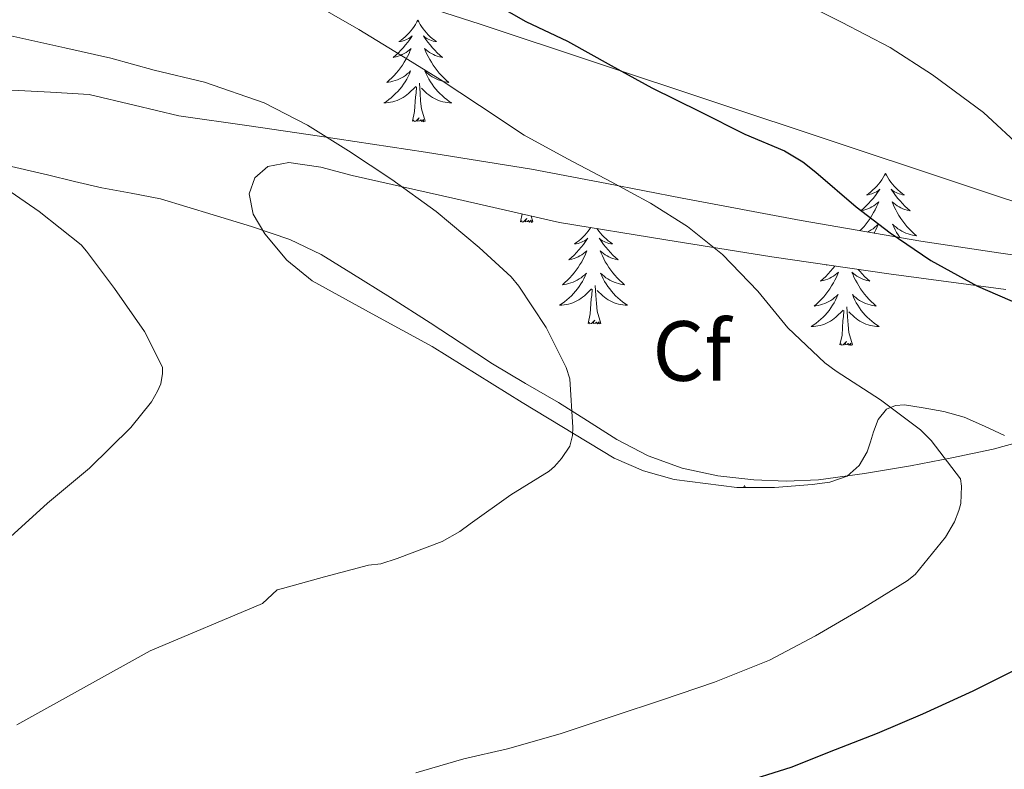
# Model space of a CAD drawing. Units: metres. Extents: x 593049 to 597544, y 4719409 to 4722440.
# Drawn here: x 596149 to 596264, y 4721280 to 4721368 of the extents above; entities that cross this region are included whole.
import ezdxf
from ezdxf.enums import TextEntityAlignment as Align

# ---------------------------------------------------------------- set-up
doc = ezdxf.new("R2010")
doc.units = ezdxf.units.M
doc.header["$MEASUREMENT"] = 0
doc.linetypes.add('TRAZOSX2', pattern=[1.5, 1, -0.5])
for name, color, linetype, lineweight in [('Level 1', 19, 'Continuous', 0), ('Level 35', 92, 'TRAZOSX2', 0), ('Level 36', 19, 'Continuous', 40), ('Level 37', 92, 'Continuous', 0), ('Level 4', 36, 'Continuous', 30), ('Level 5', 36, 'Continuous', 0)]:
    doc.layers.add(name, color=color, linetype=linetype, lineweight=lineweight)
doc.styles.add('Arial', font='ARIAL.TTF', dxfattribs={"height": 0.2})

msp = doc.modelspace()

# ---------------------------------------------------------------- linework, layer by layer
at = {"layer": 'Level 1', "color": 19, "linetype": 'Continuous', "lineweight": 0, "ltscale": 0.5}
msp.add_polyline3d([(596546.75, 4721349.93, 369.44), (596544.16, 4721349.07, 369.88), (596522.01, 4721340.95, 376.81), (596490.41, 4721326.24, 384.07), (596425.16, 4721329.71, 366.42), (596380.55, 4721328.96, 370.26), (596365.19, 4721327.27, 375.59), (596333.67, 4721326.91, 384.7), (596271.55, 4721345.03, 378.73), (596202.77, 4721367.9, 373.66), (596127.87, 4721391.97, 369.46), (596061.52, 4721413.6, 377.99), (596027.91, 4721417.42, 369.09), (595984.07, 4721421.43, 353.65), (595979.68, 4721421.84, 351.22), (595976.01, 4721453.18, 345.61), (595975.63, 4721456.27, 345.47), (595969.97, 4721502.16, 342.2), (595974.01, 4721515.04, 341.76), (595979.47, 4721537.46, 341.41), (595976.36, 4721536.86, 340.9), (595960.48, 4721533.76, 339.6), (595945.61, 4721530.86, 338.69)], dxfattribs=at)
at = {"layer": 'Level 35', "color": 92, "linetype": 'Continuous', "lineweight": 0, "ltscale": 0.5}
for points in [[(596272.7, 4721339.79, 380.29), (596263.56, 4721341.1, 379.57), (596254.43, 4721342.45, 378.85), (596240.42, 4721344.88, 377.78), (596226.46, 4721347.51, 376.67), (596217.62, 4721349.23, 375.66), (596208.78, 4721350.9, 374.51), (596196.36, 4721352.9, 373.11), (596183.93, 4721354.77, 371.71), (596175.68, 4721355.98, 370.7), (596167.42, 4721357.17, 369.74), (596162.17, 4721358.41, 369.4), (596156.92, 4721359.67, 369.14), (596152.39, 4721359.95, 368.81), (596147.85, 4721360.19, 368.48)], [(596261.9, 4721320.74, 375.59), (596259.53, 4721321.79, 375.31), (596257.13, 4721322.47, 374.87), (596254.7, 4721322.9, 374.43), (596252.54, 4721323.26, 374.21), (596251.46, 4721323.19, 374.13), (596250.43, 4721322.74, 374.06), (596249.45, 4721321.52, 374.03), (596248.89, 4721320.1, 373.97), (596248.54, 4721318.92, 373.85), (596248.16, 4721317.75, 373.73), (596247.22, 4721316.13, 373.56), (596245.82, 4721314.9, 373.39), (596243.78, 4721314.18, 373.09), (596241.68, 4721313.91, 372.77), (596237.27, 4721313.54, 372.41), (596232.88, 4721313.55, 372.06), (596225.51, 4721314.51, 370.95), (596221.93, 4721315.5, 370.37), (596218.49, 4721317.01, 369.97), (596207.69, 4721323.51, 369.22), (596197.12, 4721330.1, 368.5), (596190.1, 4721333.92, 367.92), (596183.07, 4721337.81, 367.41), (596180.08, 4721340.22, 367.3), (596177.5, 4721343.3, 367.28), (596176.14, 4721345.63, 367.27), (596175.68, 4721348.02, 367.28), (596176.32, 4721349.89, 367.3), (596177.85, 4721351.23, 367.38), (596180.32, 4721351.7, 367.55), (596184.07, 4721351.15, 367.95), (596187.76, 4721350.16, 368.46), (596199.92, 4721347.41, 370.38), (596212.08, 4721344.66, 372.3)], [(596212.08, 4721344.66, 372.3), (596224.52, 4721342.63, 373.23), (596236.96, 4721340.61, 374.16), (596250.68, 4721338.63, 375.89), (596264.4, 4721336.8, 377.97)], [(596264.25, 4721319.67, 375.81), (596261.9, 4721320.74, 375.59)]]:
    msp.add_polyline3d(points, dxfattribs=at)
at = {"layer": 'Level 36', "color": 92, "linetype": 'Continuous', "lineweight": 0}
for points in [[(596195.45, 4721368.39, 0.01), (596195.34, 4721368.17, 0.01), (596195.18, 4721367.89, 0.01), (596195.01, 4721367.63, 0.01), (596194.83, 4721367.37, 0.01), (596194.64, 4721367.12, 0.01), (596194.43, 4721366.89, 0.01), (596194.21, 4721366.66, 0.01), (596193.98, 4721366.44, 0.01), (596193.74, 4721366.24, 0.01), (596193.49, 4721366.05, 0.01), (596193.23, 4721365.87, 0.01), (596193.43, 4721365.89, 0.01), (596193.63, 4721365.93, 0.01), (596193.83, 4721365.99, 0.01), (596194.03, 4721366.06, 0.01), (596194.22, 4721366.14, 0.01), (596194.4, 4721366.24, 0.01), (596194.57, 4721366.35, 0.01), (596194.78, 4721366.54, 0.01), (596194.74, 4721366.48, 0.01), (596194.5, 4721366.13, 0.01), (596194.26, 4721365.8, 0.01), (596194.01, 4721365.47, 0.01), (596193.74, 4721365.15, 0.01), (596193.46, 4721364.85, 0.01), (596193.17, 4721364.56, 0.01), (596192.86, 4721364.27, 0.01), (596192.55, 4721364, 0.01), (596192.67, 4721364.03, 0.01), (596192.92, 4721364.08, 0.01), (596193.16, 4721364.16, 0.01), (596193.4, 4721364.24, 0.01), (596193.63, 4721364.35, 0.01), (596193.85, 4721364.47, 0.01), (596194.07, 4721364.6, 0.01), (596194.28, 4721364.74, 0.01), (596194.47, 4721364.9, 0.01), (596194.66, 4721365.07, 0.01), (596194.57, 4721364.85, 0.01), (596194.42, 4721364.49, 0.01), (596194.24, 4721364.13, 0.01), (596194.06, 4721363.78, 0.01), (596193.86, 4721363.44, 0.01), (596193.65, 4721363.11, 0.01), (596193.42, 4721362.79, 0.01), (596193.18, 4721362.48, 0.01), (596192.93, 4721362.18, 0.01), (596192.67, 4721361.88, 0.01), (596192.39, 4721361.6, 0.01), (596192.1, 4721361.33, 0.01), (596191.81, 4721361.07, 0.01), (596192, 4721361.1, 0.01), (596192.27, 4721361.15, 0.01), (596192.53, 4721361.21, 0.01), (596192.79, 4721361.29, 0.01), (596193.05, 4721361.38, 0.01), (596193.3, 4721361.49, 0.01), (596193.54, 4721361.61, 0.01), (596193.77, 4721361.75, 0.01), (596194, 4721361.9, 0.01), (596194.21, 4721362.07, 0.01), (596194.42, 4721362.24, 0.01), (596194.61, 4721362.43, 0.01), (596194.47, 4721362.1, 0.01)], [(596195.45, 4721368.39, 0.01), (596195.56, 4721368.17, 0.01), (596195.71, 4721367.89, 0.01), (596195.88, 4721367.63, 0.01), (596196.06, 4721367.37, 0.01), (596196.26, 4721367.12, 0.01), (596196.46, 4721366.89, 0.01), (596196.68, 4721366.66, 0.01), (596196.91, 4721366.44, 0.01), (596197.15, 4721366.24, 0.01), (596197.4, 4721366.05, 0.01), (596197.66, 4721365.87, 0.01), (596197.47, 4721365.89, 0.01), (596197.26, 4721365.93, 0.01), (596197.06, 4721365.99, 0.01), (596196.87, 4721366.06, 0.01), (596196.68, 4721366.14, 0.01), (596196.5, 4721366.24, 0.01), (596196.32, 4721366.35, 0.01), (596196.12, 4721366.54, 0.01), (596196.16, 4721366.48, 0.01), (596196.39, 4721366.13, 0.01), (596196.63, 4721365.8, 0.01), (596196.89, 4721365.47, 0.01), (596197.16, 4721365.15, 0.01), (596197.44, 4721364.85, 0.01), (596197.73, 4721364.56, 0.01), (596198.03, 4721364.27, 0.01), (596198.35, 4721364, 0.01), (596198.22, 4721364.03, 0.01), (596197.98, 4721364.08, 0.01), (596197.73, 4721364.16, 0.01), (596197.5, 4721364.24, 0.01), (596197.27, 4721364.35, 0.01), (596197.04, 4721364.47, 0.01), (596196.83, 4721364.6, 0.01), (596196.62, 4721364.74, 0.01), (596196.42, 4721364.9, 0.01), (596196.24, 4721365.07, 0.01), (596196.32, 4721364.85, 0.01), (596196.48, 4721364.49, 0.01), (596196.65, 4721364.13, 0.01), (596196.84, 4721363.78, 0.01), (596197.04, 4721363.44, 0.01), (596197.25, 4721363.11, 0.01), (596197.48, 4721362.79, 0.01), (596197.72, 4721362.48, 0.01), (596197.97, 4721362.18, 0.01), (596198.23, 4721361.88, 0.01), (596198.5, 4721361.6, 0.01), (596198.79, 4721361.33, 0.01), (596199.09, 4721361.07, 0.01), (596198.89, 4721361.1, 0.01), (596198.63, 4721361.15, 0.01), (596198.36, 4721361.21, 0.01), (596198.1, 4721361.29, 0.01), (596197.85, 4721361.38, 0.01), (596197.6, 4721361.49, 0.01), (596197.36, 4721361.61, 0.01), (596197.13, 4721361.75, 0.01), (596196.9, 4721361.9, 0.01), (596196.68, 4721362.07, 0.01), (596196.48, 4721362.24, 0.01), (596196.28, 4721362.43, 0.01), (596196.42, 4721362.1, 0.01)], [(596194.47, 4721362.1, 0.01), (596194.32, 4721361.78, 0.01), (596194.15, 4721361.47, 0.01), (596193.96, 4721361.16, 0.01), (596193.77, 4721360.87, 0.01), (596193.56, 4721360.58, 0.01), (596193.33, 4721360.3, 0.01), (596193.1, 4721360.03, 0.01), (596192.85, 4721359.77, 0.01), (596192.6, 4721359.53, 0.01), (596192.33, 4721359.29, 0.01), (596192.05, 4721359.07, 0.01), (596191.76, 4721358.86, 0.01), (596191.47, 4721358.67, 0.01), (596191.73, 4721358.68, 0.01), (596192, 4721358.71, 0.01), (596192.26, 4721358.75, 0.01), (596192.52, 4721358.81, 0.01), (596192.77, 4721358.88, 0.01), (596193.02, 4721358.96, 0.01), (596193.27, 4721359.07, 0.01), (596193.5, 4721359.18, 0.01), (596193.73, 4721359.31, 0.01), (596193.96, 4721359.46, 0.01), (596194.17, 4721359.62, 0.01), (596194.37, 4721359.79, 0.01), (596195.22, 4721360.59, 0.01)], [(596196.42, 4721362.1, 0.01), (596196.58, 4721361.78, 0.01), (596196.75, 4721361.47, 0.01), (596196.93, 4721361.16, 0.01), (596197.13, 4721360.87, 0.01), (596197.34, 4721360.58, 0.01), (596197.56, 4721360.3, 0.01), (596197.8, 4721360.03, 0.01), (596198.04, 4721359.77, 0.01), (596198.3, 4721359.53, 0.01), (596198.57, 4721359.29, 0.01), (596198.85, 4721359.07, 0.01), (596199.14, 4721358.86, 0.01), (596199.43, 4721358.67, 0.01), (596199.16, 4721358.68, 0.01), (596198.9, 4721358.71, 0.01), (596198.64, 4721358.75, 0.01), (596198.38, 4721358.81, 0.01), (596198.12, 4721358.88, 0.01), (596197.87, 4721358.96, 0.01), (596197.63, 4721359.07, 0.01), (596197.39, 4721359.18, 0.01), (596197.16, 4721359.31, 0.01), (596196.94, 4721359.46, 0.01), (596196.73, 4721359.62, 0.01), (596196.52, 4721359.79, 0.01), (596195.87, 4721360.41, 0.01)], [(596194.83, 4721356.54, 0.01), (596195.07, 4721357.65, 0.01), (596195.19, 4721359.4, 0.01), (596195.24, 4721359.83, 0.01), (596195.3, 4721360.55, 0.01)], [(596196.3, 4721356.54, 0.01), (596195.87, 4721357.98, 0.01), (596195.78, 4721358.88, 0.01), (596195.73, 4721359.83, 0.01), (596195.63, 4721360.99, 0.01)], [(596196.3, 4721356.54, 0.01), (596196.12, 4721356.47, 0.01), (596196.11, 4721356.71, 0.01), (596195.92, 4721356.49, 0.01), (596195.8, 4721356.69, 0.01), (596195.67, 4721356.58, 0.01), (596195.4, 4721356.53, 0.01), (596195.6, 4721356.92, 0.01), (596195.22, 4721356.54, 0.01), (596195.03, 4721356.49, 0.01), (596194.99, 4721356.65, 0.01), (596194.83, 4721356.54, 0.01)], [(596146.78, 4721351.44, 360.18), (596152.01, 4721350.23, 360.69), (596155.2, 4721349.47, 360.96), (596158.4, 4721348.72, 361.2), (596161.84, 4721348.1, 361.38), (596165.26, 4721347.41, 361.55), (596168.36, 4721346.5, 361.76), (596171.45, 4721345.54, 361.95), (596175.96, 4721344.17, 362.17), (596180.44, 4721342.67, 362.38), (596184.11, 4721340.89, 362.61), (596187.58, 4721338.74, 362.83), (596192.26, 4721335.83, 363.11), (596196.91, 4721332.88, 363.38), (596200.55, 4721330.47, 363.6), (596204.2, 4721328.07, 363.89), (596208.07, 4721325.77, 364.47), (596211.95, 4721323.52, 365.15), (596215.36, 4721321.37, 365.59), (596218.78, 4721319.2, 366.05), (596222.48, 4721317.28, 366.66), (596226.44, 4721315.84, 367.28), (596230.63, 4721314.91, 367.71), (596234.84, 4721314.47, 368.16), (596238.64, 4721314.3, 368.71), (596242.43, 4721314.47, 369.28), (596247.83, 4721315.2, 370.15), (596253.23, 4721316.11, 370.99), (596258.08, 4721317.03, 371.22), (596262.92, 4721318.05, 371.3), (596268.76, 4721319.65, 371.86)], [(596250.29, 4721350.4, 0.01), (596250.18, 4721350.18, 0.01), (596250.03, 4721349.91, 0.01), (596249.86, 4721349.64, 0.01), (596249.68, 4721349.38, 0.01), (596249.48, 4721349.14, 0.01), (596249.28, 4721348.9, 0.01), (596249.06, 4721348.67, 0.01), (596248.83, 4721348.46, 0.01), (596248.59, 4721348.25, 0.01), (596248.34, 4721348.06, 0.01), (596248.08, 4721347.88, 0.01), (596248.28, 4721347.91, 0.01), (596248.48, 4721347.95, 0.01), (596248.68, 4721348, 0.01), (596248.87, 4721348.07, 0.01), (596249.06, 4721348.15, 0.01), (596249.24, 4721348.25, 0.01), (596249.42, 4721348.37, 0.01), (596249.62, 4721348.56, 0.01), (596249.58, 4721348.49, 0.01), (596249.35, 4721348.15, 0.01), (596249.11, 4721347.81, 0.01), (596248.85, 4721347.48, 0.01), (596248.58, 4721347.17, 0.01), (596248.3, 4721346.86, 0.01), (596248.01, 4721346.57, 0.01), (596247.71, 4721346.29, 0.01), (596247.4, 4721346.01, 0.01), (596247.52, 4721346.04, 0.01), (596247.77, 4721346.1, 0.01), (596248.01, 4721346.17, 0.01), (596248.24, 4721346.26, 0.01), (596248.48, 4721346.36, 0.01), (596248.7, 4721346.48, 0.01), (596248.91, 4721346.61, 0.01), (596249.12, 4721346.75, 0.01), (596249.32, 4721346.91, 0.01), (596249.5, 4721347.08, 0.01), (596249.42, 4721346.86, 0.01), (596249.26, 4721346.5, 0.01), (596249.09, 4721346.14, 0.01), (596248.9, 4721345.8, 0.01), (596248.7, 4721345.46, 0.01), (596248.49, 4721345.13, 0.01), (596248.27, 4721344.8, 0.01), (596248.03, 4721344.49, 0.01), (596247.78, 4721344.19, 0.01), (596247.51, 4721343.9, 0.01), (596247.3, 4721343.68, 0.01)], [(596250.29, 4721350.4, 0.01), (596250.4, 4721350.18, 0.01), (596250.56, 4721349.91, 0.01), (596250.73, 4721349.64, 0.01), (596250.91, 4721349.38, 0.01), (596251.1, 4721349.14, 0.01), (596251.31, 4721348.9, 0.01), (596251.53, 4721348.67, 0.01), (596251.76, 4721348.46, 0.01), (596252, 4721348.25, 0.01), (596252.25, 4721348.06, 0.01), (596252.51, 4721347.88, 0.01), (596252.31, 4721347.91, 0.01), (596252.11, 4721347.95, 0.01), (596251.91, 4721348, 0.01), (596251.72, 4721348.07, 0.01), (596251.53, 4721348.15, 0.01), (596251.34, 4721348.25, 0.01), (596251.17, 4721348.37, 0.01), (596250.97, 4721348.56, 0.01), (596251.01, 4721348.49, 0.01), (596251.24, 4721348.15, 0.01), (596251.48, 4721347.81, 0.01), (596251.74, 4721347.48, 0.01), (596252, 4721347.17, 0.01), (596252.28, 4721346.86, 0.01), (596252.58, 4721346.57, 0.01), (596252.88, 4721346.29, 0.01), (596253.19, 4721346.01, 0.01), (596253.07, 4721346.04, 0.01), (596252.82, 4721346.1, 0.01), (596252.58, 4721346.17, 0.01), (596252.34, 4721346.26, 0.01), (596252.11, 4721346.36, 0.01), (596251.89, 4721346.48, 0.01)], [(596251.89, 4721346.48, 0.01), (596251.67, 4721346.61, 0.01), (596251.47, 4721346.75, 0.01), (596251.27, 4721346.91, 0.01), (596251.08, 4721347.08, 0.01), (596251.17, 4721346.86, 0.01), (596251.33, 4721346.5, 0.01), (596251.5, 4721346.14, 0.01), (596251.68, 4721345.8, 0.01), (596251.88, 4721345.46, 0.01), (596252.1, 4721345.13, 0.01), (596252.32, 4721344.8, 0.01), (596252.56, 4721344.49, 0.01), (596252.81, 4721344.19, 0.01), (596253.08, 4721343.9, 0.01), (596253.35, 4721343.62, 0.01), (596253.64, 4721343.35, 0.01), (596253.94, 4721343.09, 0.01), (596253.74, 4721343.11, 0.01), (596253.47, 4721343.16, 0.01), (596253.21, 4721343.22, 0.01), (596252.95, 4721343.3, 0.01), (596252.7, 4721343.4, 0.01), (596252.45, 4721343.5, 0.01), (596252.21, 4721343.63, 0.01), (596251.97, 4721343.77, 0.01), (596251.75, 4721343.91, 0.01), (596251.53, 4721344.08, 0.01), (596251.32, 4721344.25, 0.01), (596251.13, 4721344.44, 0.01), (596251.27, 4721344.12, 0.01), (596251.43, 4721343.79, 0.01), (596251.6, 4721343.48, 0.01), (596251.78, 4721343.18, 0.01), (596251.98, 4721342.88, 0.01), (596251.98, 4721342.87, 0.01)], [(596207.48, 4721344.73, 0.01), (596207.68, 4721345.65, 0.01)], [(596208.95, 4721344.73, 0.01), (596208.77, 4721344.66, 0.01), (596208.75, 4721344.9, 0.01), (596208.56, 4721344.67, 0.01), (596208.44, 4721344.88, 0.01), (596208.32, 4721344.77, 0.01), (596208.05, 4721344.72, 0.01), (596208.25, 4721345.11, 0.01), (596207.86, 4721344.73, 0.01), (596207.67, 4721344.68, 0.01), (596207.63, 4721344.84, 0.01), (596207.48, 4721344.73, 0.01)], [(596208.95, 4721344.73, 0.01), (596208.74, 4721345.41, 0.01)], [(596248.19, 4721343.53, 0.01), (596248.38, 4721343.63, 0.01), (596248.62, 4721343.77, 0.01), (596248.84, 4721343.91, 0.01), (596249.06, 4721344.08, 0.01), (596249.26, 4721344.25, 0.01), (596249.46, 4721344.44, 0.01), (596249.32, 4721344.12, 0.01), (596249.16, 4721343.79, 0.01), (596248.99, 4721343.48, 0.01), (596248.94, 4721343.4, 0.01)], [(596215.73, 4721344.06, 0.01), (596215.62, 4721343.9, 0.01), (596215.44, 4721343.64, 0.01), (596215.24, 4721343.39, 0.01), (596215.04, 4721343.15, 0.01), (596214.82, 4721342.93, 0.01), (596214.59, 4721342.71, 0.01), (596214.35, 4721342.51, 0.01), (596214.1, 4721342.32, 0.01), (596213.84, 4721342.14, 0.01), (596214.04, 4721342.16, 0.01), (596214.24, 4721342.2, 0.01), (596214.44, 4721342.26, 0.01), (596214.63, 4721342.33, 0.01), (596214.82, 4721342.41, 0.01), (596215, 4721342.51, 0.01), (596215.18, 4721342.62, 0.01), (596215.38, 4721342.81, 0.01), (596215.34, 4721342.75, 0.01), (596215.11, 4721342.4, 0.01), (596214.87, 4721342.07, 0.01), (596214.61, 4721341.74, 0.01), (596214.34, 4721341.43, 0.01), (596214.06, 4721341.12, 0.01), (596213.77, 4721340.83, 0.01), (596213.47, 4721340.54, 0.01), (596213.16, 4721340.27, 0.01), (596213.28, 4721340.29, 0.01), (596213.53, 4721340.35, 0.01), (596213.77, 4721340.43, 0.01), (596214, 4721340.51, 0.01), (596214.24, 4721340.62, 0.01), (596214.46, 4721340.73, 0.01), (596214.68, 4721340.87, 0.01), (596214.88, 4721341.01, 0.01), (596215.08, 4721341.17, 0.01), (596215.27, 4721341.34, 0.01), (596215.18, 4721341.12, 0.01), (596215.02, 4721340.75, 0.01), (596214.85, 4721340.4, 0.01), (596214.67, 4721340.05, 0.01), (596214.47, 4721339.71, 0.01), (596214.25, 4721339.38, 0.01), (596214.03, 4721339.06, 0.01), (596213.79, 4721338.75, 0.01), (596213.54, 4721338.45, 0.01), (596213.27, 4721338.15, 0.01), (596213, 4721337.87, 0.01), (596212.71, 4721337.6, 0.01), (596212.41, 4721337.35, 0.01), (596212.61, 4721337.37, 0.01), (596212.88, 4721337.42, 0.01), (596213.14, 4721337.48, 0.01), (596213.4, 4721337.56, 0.01), (596213.65, 4721337.65, 0.01), (596213.9, 4721337.76, 0.01), (596214.14, 4721337.88, 0.01), (596214.38, 4721338.02, 0.01), (596214.6, 4721338.17, 0.01), (596214.82, 4721338.34, 0.01), (596215.02, 4721338.51, 0.01), (596215.22, 4721338.7, 0.01), (596215.08, 4721338.37, 0.01), (596214.92, 4721338.05, 0.01), (596214.75, 4721337.74, 0.01)], [(596216.46, 4721343.95, 0.01), (596216.49, 4721343.9, 0.01), (596216.67, 4721343.64, 0.01), (596216.86, 4721343.39, 0.01), (596217.07, 4721343.15, 0.01), (596217.29, 4721342.93, 0.01), (596217.52, 4721342.71, 0.01), (596217.76, 4721342.51, 0.01), (596218.01, 4721342.32, 0.01), (596218.27, 4721342.14, 0.01), (596218.07, 4721342.16, 0.01), (596217.87, 4721342.2, 0.01), (596217.67, 4721342.26, 0.01), (596217.48, 4721342.33, 0.01), (596217.29, 4721342.41, 0.01), (596217.11, 4721342.51, 0.01), (596216.93, 4721342.62, 0.01), (596216.73, 4721342.81, 0.01), (596216.77, 4721342.75, 0.01), (596217, 4721342.4, 0.01), (596217.24, 4721342.07, 0.01), (596217.5, 4721341.74, 0.01), (596217.76, 4721341.43, 0.01), (596218.04, 4721341.12, 0.01), (596218.34, 4721340.83, 0.01), (596218.64, 4721340.54, 0.01), (596218.95, 4721340.27, 0.01), (596218.83, 4721340.29, 0.01), (596218.58, 4721340.35, 0.01), (596218.34, 4721340.43, 0.01), (596218.1, 4721340.51, 0.01), (596217.87, 4721340.62, 0.01), (596217.65, 4721340.73, 0.01), (596217.44, 4721340.87, 0.01), (596217.23, 4721341.01, 0.01), (596217.03, 4721341.17, 0.01), (596216.84, 4721341.34, 0.01), (596216.93, 4721341.12, 0.01), (596217.09, 4721340.75, 0.01), (596217.26, 4721340.4, 0.01), (596217.44, 4721340.05, 0.01), (596217.64, 4721339.71, 0.01), (596217.86, 4721339.38, 0.01), (596218.08, 4721339.06, 0.01), (596218.32, 4721338.75, 0.01), (596218.57, 4721338.45, 0.01), (596218.84, 4721338.15, 0.01), (596219.11, 4721337.87, 0.01), (596219.4, 4721337.6, 0.01), (596219.7, 4721337.35, 0.01), (596219.5, 4721337.37, 0.01), (596219.23, 4721337.42, 0.01), (596218.97, 4721337.48, 0.01), (596218.71, 4721337.56, 0.01), (596218.46, 4721337.65, 0.01), (596218.21, 4721337.76, 0.01), (596217.97, 4721337.88, 0.01), (596217.73, 4721338.02, 0.01), (596217.51, 4721338.17, 0.01), (596217.29, 4721338.34, 0.01), (596217.09, 4721338.51, 0.01), (596216.89, 4721338.7, 0.01), (596217.03, 4721338.37, 0.01), (596217.19, 4721338.05, 0.01), (596217.36, 4721337.74, 0.01)], [(596244.37, 4721339.54, 0.01), (596244.13, 4721339.23, 0.01), (596243.86, 4721338.92, 0.01), (596243.58, 4721338.61, 0.01), (596243.29, 4721338.32, 0.01), (596242.98, 4721338.03, 0.01), (596242.67, 4721337.76, 0.01), (596242.8, 4721337.79, 0.01), (596243.04, 4721337.85, 0.01), (596243.28, 4721337.92, 0.01), (596243.52, 4721338.01, 0.01), (596243.75, 4721338.11, 0.01), (596243.97, 4721338.23, 0.01), (596244.19, 4721338.36, 0.01), (596244.4, 4721338.5, 0.01), (596244.59, 4721338.66, 0.01), (596244.78, 4721338.83, 0.01), (596244.69, 4721338.61, 0.01), (596244.54, 4721338.25, 0.01), (596244.37, 4721337.89, 0.01), (596244.18, 4721337.55, 0.01), (596243.98, 4721337.21, 0.01), (596243.77, 4721336.87, 0.01), (596243.54, 4721336.55, 0.01), (596243.3, 4721336.24, 0.01), (596243.05, 4721335.94, 0.01), (596242.79, 4721335.65, 0.01), (596242.51, 4721335.37, 0.01), (596242.23, 4721335.09, 0.01), (596241.93, 4721334.84, 0.01), (596242.12, 4721334.86, 0.01), (596242.39, 4721334.91, 0.01), (596242.66, 4721334.97, 0.01), (596242.91, 4721335.05, 0.01)], [(596243.42, 4721339.68, 0.01), (596243.35, 4721339.63, 0.01), (596243.55, 4721339.66, 0.01)], [(596247.09, 4721339.15, 0.01), (596247.28, 4721338.92, 0.01), (596247.56, 4721338.61, 0.01), (596247.85, 4721338.32, 0.01), (596248.16, 4721338.03, 0.01), (596248.47, 4721337.76, 0.01), (596248.34, 4721337.79, 0.01), (596248.1, 4721337.85, 0.01), (596247.86, 4721337.92, 0.01), (596247.62, 4721338.01, 0.01), (596247.39, 4721338.11, 0.01), (596247.17, 4721338.23, 0.01), (596246.95, 4721338.36, 0.01), (596246.74, 4721338.5, 0.01), (596246.55, 4721338.66, 0.01), (596246.36, 4721338.83, 0.01), (596246.45, 4721338.61, 0.01), (596246.6, 4721338.25, 0.01), (596246.77, 4721337.89, 0.01), (596246.96, 4721337.55, 0.01), (596247.16, 4721337.21, 0.01), (596247.37, 4721336.87, 0.01), (596247.6, 4721336.55, 0.01), (596247.84, 4721336.24, 0.01), (596248.09, 4721335.94, 0.01), (596248.35, 4721335.65, 0.01), (596248.63, 4721335.37, 0.01), (596248.91, 4721335.09, 0.01), (596249.21, 4721334.84, 0.01), (596249.02, 4721334.86, 0.01), (596248.75, 4721334.91, 0.01), (596248.48, 4721334.97, 0.01), (596248.23, 4721335.05, 0.01), (596247.97, 4721335.15, 0.01)], [(596214.75, 4721337.74, 0.01), (596214.57, 4721337.43, 0.01), (596214.37, 4721337.14, 0.01), (596214.16, 4721336.85, 0.01), (596213.94, 4721336.57, 0.01), (596213.71, 4721336.3, 0.01), (596213.46, 4721336.04, 0.01), (596213.2, 4721335.8, 0.01), (596212.93, 4721335.57, 0.01), (596212.65, 4721335.34, 0.01), (596212.36, 4721335.13, 0.01), (596212.08, 4721334.94, 0.01), (596212.34, 4721334.95, 0.01), (596212.6, 4721334.98, 0.01), (596212.86, 4721335.02, 0.01), (596213.12, 4721335.07, 0.01), (596213.38, 4721335.15, 0.01), (596213.63, 4721335.23, 0.01), (596213.87, 4721335.34, 0.01), (596214.11, 4721335.45, 0.01), (596214.34, 4721335.58, 0.01), (596214.56, 4721335.73, 0.01), (596214.78, 4721335.89, 0.01), (596214.98, 4721336.06, 0.01), (596215.83, 4721336.86, 0.01)], [(596217.36, 4721337.74, 0.01), (596217.54, 4721337.43, 0.01), (596217.74, 4721337.14, 0.01), (596217.95, 4721336.85, 0.01), (596218.17, 4721336.57, 0.01), (596218.4, 4721336.3, 0.01), (596218.65, 4721336.04, 0.01), (596218.91, 4721335.8, 0.01), (596219.18, 4721335.57, 0.01), (596219.46, 4721335.34, 0.01), (596219.74, 4721335.13, 0.01), (596220.04, 4721334.94, 0.01), (596219.77, 4721334.95, 0.01), (596219.51, 4721334.98, 0.01), (596219.24, 4721335.02, 0.01), (596218.99, 4721335.07, 0.01), (596218.73, 4721335.15, 0.01), (596218.48, 4721335.23, 0.01), (596218.24, 4721335.34, 0.01), (596218, 4721335.45, 0.01), (596217.77, 4721335.58, 0.01), (596217.55, 4721335.73, 0.01), (596217.33, 4721335.89, 0.01), (596217.13, 4721336.06, 0.01), (596216.47, 4721336.68, 0.01)], [(596215.44, 4721332.81, 0.01), (596215.68, 4721333.93, 0.01), (596215.79, 4721335.67, 0.01), (596215.84, 4721336.1, 0.01), (596215.9, 4721336.82, 0.01)], [(596216.91, 4721332.81, 0.01), (596216.48, 4721334.25, 0.01), (596216.39, 4721335.15, 0.01), (596216.34, 4721336.1, 0.01), (596216.24, 4721337.26, 0.01)], [(596242.91, 4721335.05, 0.01), (596243.17, 4721335.15, 0.01), (596243.42, 4721335.25, 0.01), (596243.66, 4721335.38, 0.01), (596243.89, 4721335.51, 0.01), (596244.12, 4721335.66, 0.01), (596244.33, 4721335.83, 0.01), (596244.54, 4721336, 0.01), (596244.73, 4721336.19, 0.01), (596244.59, 4721335.87, 0.01), (596244.44, 4721335.54, 0.01), (596244.27, 4721335.23, 0.01), (596244.09, 4721334.93, 0.01), (596243.89, 4721334.63, 0.01), (596243.68, 4721334.34, 0.01), (596243.46, 4721334.06, 0.01), (596243.22, 4721333.79, 0.01), (596242.98, 4721333.54, 0.01), (596242.72, 4721333.29, 0.01), (596242.45, 4721333.06, 0.01), (596242.17, 4721332.83, 0.01), (596241.88, 4721332.63, 0.01), (596241.59, 4721332.43, 0.01), (596241.86, 4721332.44, 0.01), (596242.12, 4721332.47, 0.01), (596242.38, 4721332.51, 0.01), (596242.64, 4721332.57, 0.01), (596242.89, 4721332.64, 0.01), (596243.14, 4721332.73, 0.01), (596243.39, 4721332.83, 0.01), (596243.63, 4721332.95, 0.01), (596243.86, 4721333.08, 0.01), (596244.08, 4721333.22, 0.01), (596244.29, 4721333.38, 0.01), (596244.49, 4721333.55, 0.01), (596245.34, 4721334.35, 0.01)], [(596247.97, 4721335.15, 0.01), (596247.72, 4721335.25, 0.01), (596247.48, 4721335.38, 0.01), (596247.25, 4721335.51, 0.01), (596247.02, 4721335.66, 0.01), (596246.81, 4721335.83, 0.01), (596246.6, 4721336, 0.01), (596246.41, 4721336.19, 0.01), (596246.55, 4721335.87, 0.01), (596246.7, 4721335.54, 0.01), (596246.87, 4721335.23, 0.01), (596247.05, 4721334.93, 0.01), (596247.25, 4721334.63, 0.01), (596247.46, 4721334.34, 0.01), (596247.68, 4721334.06, 0.01), (596247.92, 4721333.79, 0.01), (596248.16, 4721333.54, 0.01), (596248.42, 4721333.29, 0.01), (596248.69, 4721333.06, 0.01), (596248.97, 4721332.83, 0.01), (596249.26, 4721332.63, 0.01), (596249.55, 4721332.43, 0.01), (596249.28, 4721332.44, 0.01), (596249.02, 4721332.47, 0.01), (596248.76, 4721332.51, 0.01), (596248.5, 4721332.57, 0.01), (596248.25, 4721332.64, 0.01), (596248, 4721332.73, 0.01), (596247.75, 4721332.83, 0.01), (596247.51, 4721332.95, 0.01), (596247.28, 4721333.08, 0.01), (596247.06, 4721333.22, 0.01), (596246.85, 4721333.38, 0.01), (596246.65, 4721333.55, 0.01), (596245.99, 4721334.17, 0.01)], [(596244.95, 4721330.3, 0.01), (596245.2, 4721331.42, 0.01), (596245.31, 4721333.16, 0.01), (596245.36, 4721333.59, 0.01), (596245.42, 4721334.31, 0.01)], [(596246.42, 4721330.3, 0.01), (596245.99, 4721331.74, 0.01), (596245.9, 4721332.64, 0.01), (596245.86, 4721333.59, 0.01), (596245.75, 4721334.76, 0.01)], [(596216.91, 4721332.81, 0.01), (596216.73, 4721332.74, 0.01), (596216.71, 4721332.98, 0.01), (596216.52, 4721332.76, 0.01), (596216.4, 4721332.96, 0.01), (596216.28, 4721332.85, 0.01), (596216.01, 4721332.8, 0.01), (596216.21, 4721333.19, 0.01), (596215.82, 4721332.81, 0.01), (596215.63, 4721332.76, 0.01), (596215.59, 4721332.92, 0.01), (596215.44, 4721332.81, 0.01)], [(596246.42, 4721330.3, 0.01), (596246.25, 4721330.23, 0.01), (596246.23, 4721330.47, 0.01), (596246.04, 4721330.25, 0.01), (596245.92, 4721330.45, 0.01), (596245.8, 4721330.34, 0.01), (596245.53, 4721330.29, 0.01), (596245.72, 4721330.68, 0.01), (596245.34, 4721330.3, 0.01), (596245.15, 4721330.25, 0.01), (596245.11, 4721330.41, 0.01), (596244.95, 4721330.3, 0.01)], [(596233.75, 4721313.77, 0.01), (596233.64, 4721313.55, 0.01)], [(596233.75, 4721313.77, 0.01), (596233.86, 4721313.55, 0.01)]]:
    msp.add_polyline3d(points, dxfattribs=at)
at = {"layer": 'Level 4', "color": 36, "linetype": 'Continuous', "lineweight": 30}
for points in [[(596144.61, 4721404.51, 375.01), (596149.71, 4721403.02, 375.01), (596154.7, 4721400.83, 375.01), (596156.61, 4721399.69, 375.01), (596161.95, 4721396.91, 375.01), (596166.78, 4721394.22, 375.01), (596172.03, 4721390.85, 375.01), (596176.98, 4721387.76, 375.01), (596197.68, 4721374.25, 375.01), (596203.22, 4721371.05, 375.01), (596208.11, 4721368.22, 375.01), (596213.01, 4721365.93, 375.01), (596218.13, 4721363.05, 375.01), (596222.88, 4721360.46, 375.01), (596228.53, 4721357.68, 375.01), (596233.82, 4721354.99, 375.01), (596238.46, 4721353.07, 375.01), (596240.62, 4721351.77, 375.01), (596242.13, 4721350.54, 375.01), (596246.86, 4721346.48, 375.01), (596250.86, 4721343.45, 375.01), (596255.63, 4721340.17, 375.01), (596261.1, 4721337.18, 375.01), (596266.06, 4721335.02, 375.01)], [(596265.3, 4721292.06, 375.01), (596260.53, 4721289.66, 375.01), (596254.64, 4721286.97, 375.01), (596249.31, 4721284.68, 375.01), (596244.38, 4721282.76, 375.01), (596239.18, 4721280.7, 375.01), (596232.99, 4721278.75, 375.01)]]:
    msp.add_polyline3d(points, dxfattribs=at)
at = {"layer": 'Level 5', "color": 36, "linetype": 'Continuous', "lineweight": 0}
for points in [[(596192.19, 4721401.69, 380.01), (596198.3, 4721398.85, 380.01), (596201.58, 4721396.8, 380.01), (596206.34, 4721393.86, 380.01), (596210.98, 4721390.55, 380.01), (596215.74, 4721387.08, 380.01), (596222.02, 4721383.11, 380.01), (596227.1, 4721379.46, 380.01), (596232.16, 4721376.34, 380.01), (596237.25, 4721373.08, 380.01), (596242.56, 4721369.44, 380.01), (596245.14, 4721368.13, 380.01), (596250.86, 4721365.19, 380.01), (596255.81, 4721361.96, 380.01), (596261.78, 4721357.57, 380.01), (596266.54, 4721353.16, 380.01)], [(596182.66, 4721370.65, 370.01), (596188.53, 4721367.28, 370.01), (596193.44, 4721364.29, 370.01), (596198.08, 4721361.41, 370.01), (596202.67, 4721358.38, 370.01), (596207.92, 4721354.88, 370.01), (596212.99, 4721352.12, 370.01), (596218.13, 4721349.4, 370.01), (596222.72, 4721346.92, 370.01), (596227.07, 4721344.19, 370.01), (596231.18, 4721340.88, 370.01), (596235.31, 4721336.59, 370.01), (596238.83, 4721332.3, 370.01), (596243.17, 4721328.19, 370.01), (596244.5, 4721327.21, 370.01), (596249.7, 4721323.85, 370.01), (596254.4, 4721320.33, 370.01), (596255.65, 4721319.05, 370.01), (596259.1, 4721314.57, 370.01), (596259.22, 4721313.72, 370.01), (596259.12, 4721311.68, 370.01), (596258.91, 4721310.84, 370.01), (596258.38, 4721309.53, 370.01), (596257.34, 4721307.72, 370.01), (596253.78, 4721303.34, 370.01), (596252.83, 4721302.6, 370.01), (596247.7, 4721299.44, 370.01), (596242.08, 4721296.16, 370.01), (596236.69, 4721293.29, 370.01), (596230.24, 4721290.73, 370.01), (596224.13, 4721288.64, 370.01), (596218.46, 4721286.77, 370.01), (596212.13, 4721284.65, 370.01), (596205.97, 4721282.88, 370.01), (596200.85, 4721281.71, 370.01), (596195.22, 4721280.06, 370.01)], [(596148.44, 4721285.7, 365.01), (596164.08, 4721294.41, 365.01), (596177.24, 4721299.94, 365.01), (596178.95, 4721301.53, 365.01), (596179.6, 4721301.7, 365.01), (596184.5, 4721303.08, 365.01), (596189.68, 4721304.44, 365.01), (596191.11, 4721304.61, 365.01), (596193.01, 4721305.22, 365.01), (596198.29, 4721307.22, 365.01), (596200.39, 4721308.39, 365.01), (596201.59, 4721309.3, 365.01), (596206.36, 4721312.71, 365.01), (596210.84, 4721315.49, 365.01), (596211.48, 4721316.02, 365.01), (596212.29, 4721316.95, 365.01), (596213.27, 4721318.41, 365.01), (596213.6, 4721319.65, 365.01), (596213.62, 4721320.61, 365.01), (596213.27, 4721326.31, 365.01), (596212.84, 4721327.62, 365.01), (596210.52, 4721332.31, 365.01), (596207.3, 4721337.19, 365.01), (596206.39, 4721338.26, 365.01), (596202.66, 4721341.73, 365.01), (596197.6, 4721345.93, 365.01), (596192.4, 4721349.69, 365.01), (596187.32, 4721353.05, 365.01), (596182.53, 4721356.05, 365.01), (596177.43, 4721358.69, 365.01), (596170.44, 4721361.09, 365.01), (596164.52, 4721362.5, 365.01), (596159.45, 4721363.93, 365.01), (596154.07, 4721365.14, 365.01), (596147.72, 4721366.53, 365.01)], [(596145.95, 4721349.42, 360.01), (596151.04, 4721345.93, 360.01), (596155.95, 4721342.01, 360.01), (596156.58, 4721341.29, 360.01), (596159.87, 4721336.89, 360.01), (596163.38, 4721331.87, 360.01), (596165.5, 4721327.69, 360.01), (596165.52, 4721326.94, 360.01), (596165.3, 4721325.71, 360.01), (596164.94, 4721324.85, 360.01), (596164.21, 4721323.6, 360.01), (596161.79, 4721320.61, 360.01), (596156.93, 4721315.84, 360.01), (596152.03, 4721311.71, 360.01), (596147.68, 4721307.76, 360.01)]]:
    msp.add_polyline3d(points, dxfattribs=at)

# ---------------------------------------------------------------- texts
at = {"layer": 'Level 37', "color": 92, "linetype": 'Continuous', "lineweight": 0, "style": 'Arial'}
msp.add_text('Cf', height=7, dxfattribs=at).set_placement((596227.56, 4721329.57, 367.74), align=Align.MIDDLE_CENTER)

doc.saveas('drawing.dxf')
